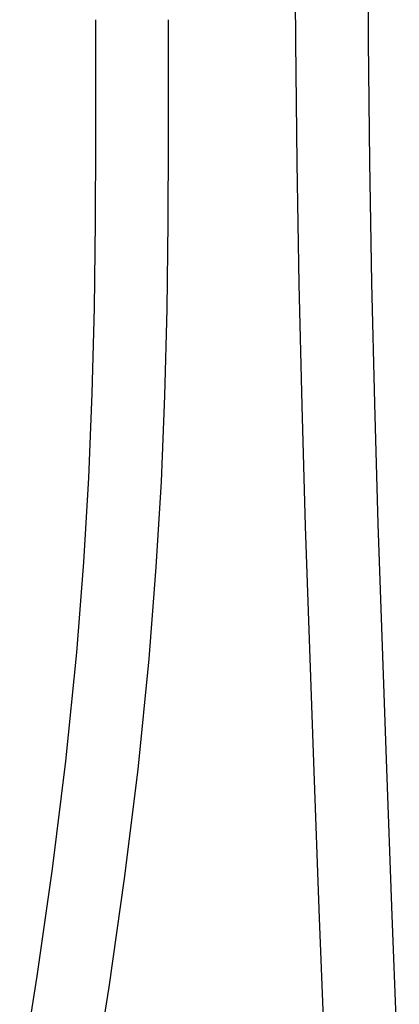
# Model space of a CAD drawing. Units: millimetres. Extents: x -526 to 271, y -1946 to 2113.
# Drawn here: x -189 to -126, y 618 to 782 of the extents above; entities that cross this region are included whole.
import ezdxf

# ---------------------------------------------------------------- set-up
doc = ezdxf.new("R2010")
doc.units = ezdxf.units.MM
doc.header["$MEASUREMENT"] = 0
doc.layers.add('Default', color=7, linetype='Continuous', true_color=0x000000)

msp = doc.modelspace()

# ---------------------------------------------------------------- linework, layer by layer
at = {"layer": 'Default', "color": 7, "true_color": 0xffffff}
for p, q in [((-143.33, 777.91), (-143.42, 797.96)), ((-131.42, 797.98), (-131.33, 778)), ((-176.49, 774.29), (-176.5, 781.56)), ((-164.5, 781.56), (-164.49, 774.3)), ((-143.12, 757.84), (-143.33, 777.91)), ((-131.33, 778), (-131.12, 758)), ((-176.49, 761.74), (-176.49, 774.29)), ((-164.49, 774.3), (-164.49, 761.73)), ((-176.54, 748.05), (-176.49, 761.74)), ((-164.49, 761.73), (-164.54, 747.96)), ((-142.77, 737.75), (-143.12, 757.84)), ((-131.12, 758), (-130.78, 737.99)), ((-176.72, 733.82), (-176.54, 748.05)), ((-164.54, 747.96), (-164.72, 733.6)), ((-142.3, 717.68), (-142.77, 737.75)), ((-130.78, 737.99), (-130.3, 718)), ((-177.08, 719.65), (-176.72, 733.82)), ((-164.72, 733.6), (-165.09, 719.25)), ((-177.66, 705.66), (-177.08, 719.65)), ((-165.09, 719.25), (-165.67, 705.06)), ((-141.72, 697.66), (-142.3, 717.68)), ((-130.3, 718), (-129.73, 698.04)), ((-178.48, 691.7), (-177.66, 705.66)), ((-165.67, 705.06), (-166.51, 690.88)), ((-129.73, 698.04), (-128.38, 659.05)), ((-140.37, 658.6), (-141.72, 697.66)), ((-179.65, 676.76), (-178.48, 691.7)), ((-166.51, 690.88), (-167.7, 675.7)), ((-181.46, 658.74), (-179.65, 676.76)), ((-167.7, 675.7), (-169.54, 657.4)), ((-128.38, 659.05), (-127.4, 633.2)), ((-183.65, 640.94), (-181.46, 658.74)), ((-169.54, 657.4), (-171.76, 639.35)), ((-139.39, 632.74), (-140.37, 658.6)), ((-186.2, 623.17), (-183.65, 640.94)), ((-171.76, 639.35), (-174.34, 621.35)), ((-138.17, 600.78), (-139.39, 632.74)), ((-127.4, 633.2), (-126.18, 601.22)), ((-189.1, 605.24), (-186.2, 623.17)), ((-174.34, 621.35), (-177.27, 603.23))]:
    msp.add_line(p, q, dxfattribs=at)

doc.saveas('drawing.dxf')
